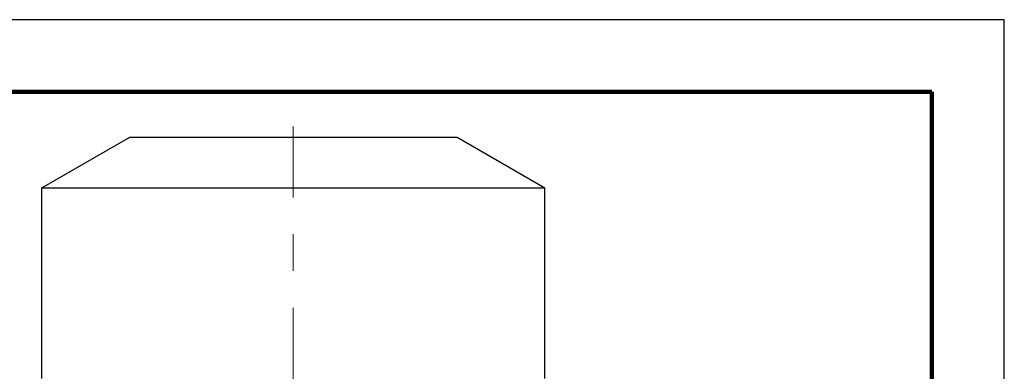
# Model space of a CAD drawing. Units: millimetres. Extents: x -4 to 213, y 0 to 297.
# Drawn here: x 142 to 210, y 273 to 297 of the extents above; entities that cross this region are included whole.
import ezdxf

# ---------------------------------------------------------------- set-up
doc = ezdxf.new("R2010")
doc.units = ezdxf.units.MM
doc.linetypes.add('CENTERX2', pattern=[20.32, 12.7, -2.54, 2.54, -2.54])
doc.linetypes.add('HIDDEN', pattern=[1.905, 1.27, -0.635])
doc.layers.add('TRATTEGGIO', color=7, linetype='HIDDEN')

msp = doc.modelspace()

# ---------------------------------------------------------------- linework, layer by layer
at = {"color": 7, "linetype": 'Continuous', "lineweight": 25}
for p, q in [((210, 297), (0, 297)), ((210, 0), (210, 297)), ((210, 292.75), (210, 296.25)), ((149.49950097, 288.8526542), (143.4328343, 285.35006257)), ((172.16616764, 288.8526542), (149.49950097, 288.8526542)), ((178.2328343, 285.35006257), (172.16616764, 288.8526542)), ((143.4328343, 285.35006257), (143.4328343, 272.18598754)), ((178.2328343, 285.35006257), (143.4328343, 285.35006257)), ((178.2328343, 272.18598754), (178.2328343, 285.35006257))]:
    msp.add_line(p, q, dxfattribs=at)
at = {"color": 7, "linetype": 'Continuous', "lineweight": 140}
for q in [(5, 292), (205, 5)]:
    msp.add_line((205, 292), q, dxfattribs=at)
at = {"layer": 'TRATTEGGIO', "linetype": 'CENTERX2', "lineweight": 18}
msp.add_line((160.8328343, 162.77867305), (160.8328343, 289.60665148), dxfattribs=at)

doc.saveas('drawing.dxf')
